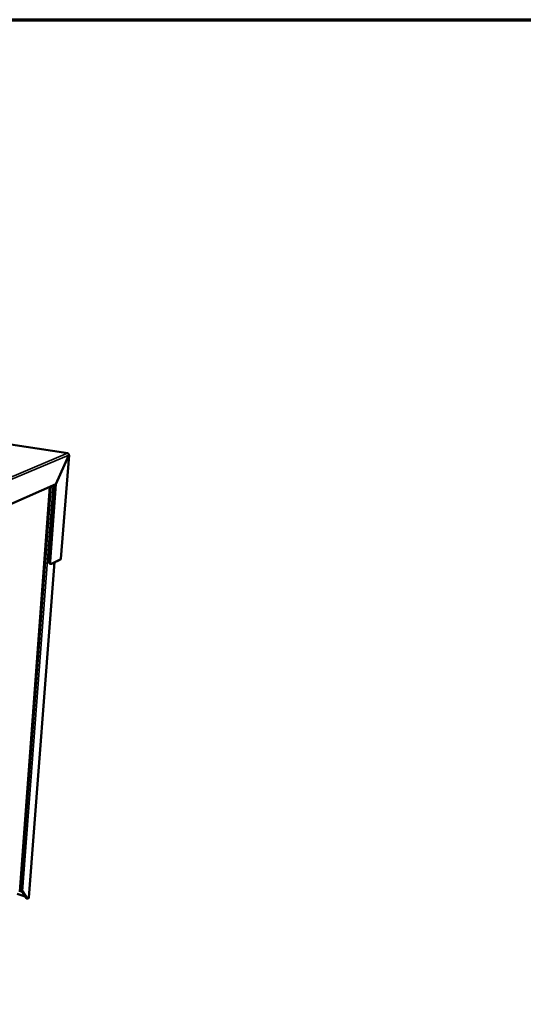
# Model space of a CAD drawing. Units: millimetres. Extents: x 65 to 6228, y 100 to 4100.
# Drawn here: x 3736 to 4284, y 3029 to 4100 of the extents above; entities that cross this region are included whole.
import ezdxf

# ---------------------------------------------------------------- set-up
doc = ezdxf.new("R2010")
doc.units = ezdxf.units.MM
doc.header["$LTSCALE"] = 20
for name, color, linetype, lineweight in [('Border (ISO)', 7, 'Continuous', 70), ('Visible (ISO)', 7, 'Continuous', 50), ('Visible Narrow (ISO)', 7, 'Continuous', 35)]:
    doc.layers.add(name, color=color, linetype=linetype, lineweight=lineweight)

# ---------------------------------------------------------------- blocks, each defined once
blk = doc.blocks.new('Borders Default Border')
at = {"layer": 'Border (ISO)', "flags": 128}
blk.add_lwpolyline([(5, 5), (5, 205), (292, 205), (292, 5), (5, 5)], dxfattribs=at)

msp = doc.modelspace()

# ---------------------------------------------------------------- linework, layer by layer
at = {"layer": 'Visible (ISO)'}
for p, q in [((3788.2, 3628.3), (3275.5, 3707.7)), ((3789.5, 3626.3), (3775.4, 3594.9)), ((3775.4, 3594.9), (3789.5, 3626.2)), ((3789.7, 3626.4), (3780.9, 3513.6)), ((3789.4, 3626.2), (3789.5, 3626.2)), ((3516.2, 3480), (3775.4, 3594.9)), ((3736, 3151.5), (3768.7, 3592)), ((3768.1, 3510.7), (3774.4, 3594.5)), ((3769, 3510.5), (3775.4, 3594.9)), ((3775.3, 3594.9), (3775.4, 3594.9)), ((3780.7, 3513.3), (3770.4, 3508)), ((3746, 3145), (3774, 3509.8)), ((3769.9, 3507.9), (3769, 3508.1)), ((3776.1, 3510.9), (3776.6, 3510.8)), ((3776.6, 3510.8), (3779.6, 3512.4)), ((3776.6, 3511.2), (3776.6, 3510.8)), ((3779.6, 3512.4), (3779.6, 3512.7)), ((3742.1, 3146.3), (3733.2, 3149)), ((3736, 3152.2), (3737.2, 3151.8)), ((3743.3, 3144.4), (3738.7, 3151.8)), ((3739.1, 3152), (3744, 3144.2)), ((3744.3, 3143.9), (3743.6, 3144.1)), ((3745.9, 3144.8), (3745.1, 3144.1))]:
    msp.add_line(p, q, dxfattribs=at)
at = {"layer": 'Visible (ISO)', "flags": 128}
for points in [[(3788, 3628.3, -0.089722), (3788.2, 3628.3, -0.089722), (3788.3, 3628.3, -0.096768), (3788.4, 3628.3, -0.096768), (3788.5, 3628.2)], [(3768.1, 3510.7, 0.018583), (3768.1, 3510.2, 0.029937), (3768.1, 3509.9, 0.005016), (3768.1, 3509.3, 0.017515), (3768.2, 3509.2, 0.030464), (3768.2, 3508.9, 0.02563), (3768.3, 3508.6, 0.048454), (3768.4, 3508.5, 0.030828), (3768.6, 3508.3, 0.087605), (3768.7, 3508.2, 0.052932), (3769, 3508.1)], [(3770.4, 3508, -0.078296), (3770.2, 3507.9, -0.103411), (3770, 3507.9, -0.047281), (3769.8, 3507.9, -0.078751), (3769.6, 3508, -0.054275), (3769.5, 3508.2, -0.054565), (3769.3, 3508.4, -0.028514), (3769.2, 3508.7, -0.033543), (3769.1, 3508.9, -0.018549), (3769.1, 3509.1, -0.00565), (3769, 3509.7, -0.031382), (3769, 3510, -0.019771), (3769, 3510.5)], [(3737.2, 3151.8, 0.021919), (3737.5, 3151.7, 0.036954), (3737.7, 3151.7, 0.00723), (3738.1, 3151.7, 0.020202), (3738.3, 3151.7, 0.02848), (3738.4, 3151.7, 0.013812), (3738.8, 3151.8, 0.056302), (3738.9, 3151.8, 0.030714), (3739.1, 3152)], [(3743.3, 3144.4, 0.047895), (3743.4, 3144.3, 0.047895), (3743.5, 3144.2, 0.042207), (3743.5, 3144.2, 0.042207), (3743.6, 3144.1)], [(3745.1, 3144.1, -0.078339), (3744.8, 3144, -0.09372), (3744.6, 3143.9, -0.045208), (3744.4, 3143.9, -0.055428), (3744.3, 3143.9, -0.11632), (3744.1, 3144, -0.088868), (3744, 3144.2)], [(3746, 3145, -0.048394), (3746, 3145, -0.048394), (3746, 3144.9, -0.056389), (3745.9, 3144.8, -0.056389), (3745.9, 3144.8)]]:
    msp.add_lwpolyline(points, format="xyb", dxfattribs=at)
at = {"layer": 'Visible (ISO)'}
for points in [[(3788, 3628.3), (3788.3, 3628.3), (3788.5, 3628.2), (3788.7, 3628.1)], [(3789.5, 3626.2), (3789.8, 3626.3), (3789.8, 3626.5), (3789.5, 3626.7)], [(3780.7, 3513.3), (3780.8, 3513.3), (3780.8, 3513.4), (3780.9, 3513.5)], [(3780.9, 3513.5), (3780.9, 3513.5), (3780.9, 3513.6), (3780.9, 3513.6)], [(3779.6, 3512.4), (3779.6, 3512.4), (3779.7, 3512.5), (3779.7, 3512.6)], [(3779.7, 3512.6), (3779.8, 3512.6), (3779.8, 3512.7), (3779.8, 3512.8)]]:
    msp.add_open_spline(points, degree=3, dxfattribs=at)
msp.add_open_spline([(3788.7, 3628.1), (3789.2, 3627.7), (3789.5, 3627.1), (3789.5, 3626.5), (3789.5, 3626.4), (3789.5, 3626.3), (3789.5, 3626.3)], degree=3, knots=[0.411517, 0.411517, 0.411517, 0.411517, 1.478081, 1.478081, 1.478081, 1.570796, 1.570796, 1.570796, 1.570796], dxfattribs=at)
at = {"layer": 'Visible Narrow (ISO)'}
for p, q in [((3788, 3628.3), (3275.3, 3707.7)), ((3515.7, 3513.8), (3788, 3628.3)), ((3789.5, 3626.3), (3517, 3511.2)), ((3780.7, 3513.3), (3789.5, 3626.2)), ((3735.8, 3151.4), (3768.6, 3591.9)), ((3770.1, 3592.6), (3737.2, 3151.8)), ((3772.3, 3593.6), (3739.1, 3152)), ((3773.8, 3509.7), (3745.9, 3144.8)), ((3769, 3510.5), (3768.1, 3510.7)), ((3744, 3144.2), (3743.3, 3144.4))]:
    msp.add_line(p, q, dxfattribs=at)
msp.add_open_spline([(3779.7, 3512.6), (3779.7, 3512.6), (3779.7, 3512.7), (3779.7, 3512.8)], degree=3, dxfattribs=at)

# ---------------------------------------------------------------- block references
at = {"xscale": 20, "yscale": 20, "zscale": 20}
msp.add_blockref('Borders Default Border', (0, 0), dxfattribs=at)

doc.saveas('drawing.dxf')
